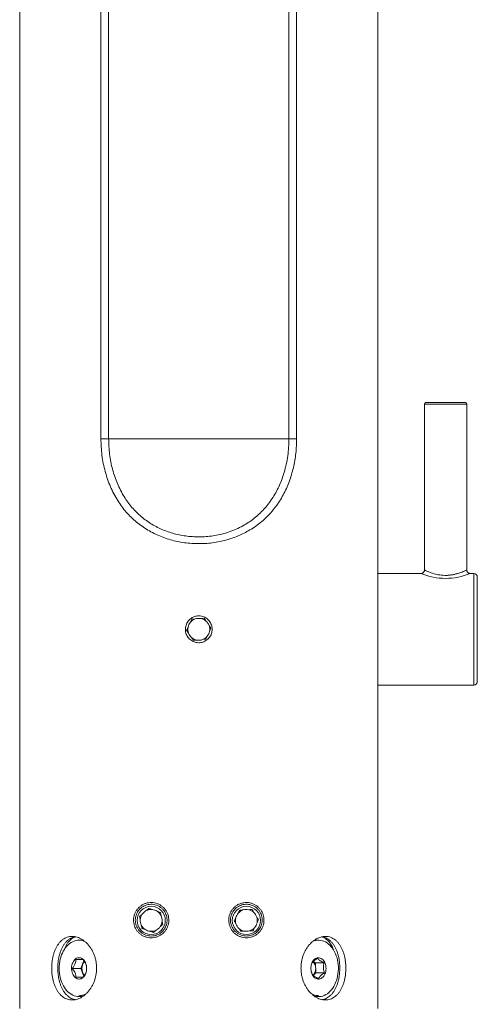
# Model space of a CAD drawing. Units: millimetres. Extents: x -415 to 716, y -420 to 626.
# Drawn here: x 130 to 195, y 347 to 487 of the extents above; entities that cross this region are included whole.
import ezdxf

# ---------------------------------------------------------------- set-up
doc = ezdxf.new("R2010")
doc.units = ezdxf.units.MM

msp = doc.modelspace()

# ---------------------------------------------------------------- linework, layer by layer
at = {"color": 7, "linetype": 'Continuous', "lineweight": 18}
for p, q in [((129.71, 620.16), (129.71, 346.63)), ((141.23, 427.36), (141.23, 620.16)), ((142.33, 620.16), (142.33, 427.36)), ((167.89, 427.36), (167.89, 620.16)), ((168.99, 620.16), (168.99, 427.36)), ((180.51, 404.82), (180.51, 620.16)), ((187.31, 432.46), (192.91, 432.46)), ((187.11, 432.26), (187.11, 408.76)), ((193.11, 432.26), (187.11, 432.26)), ((193.11, 408.76), (193.11, 432.26)), ((141.23, 427.36), (142.33, 427.36)), ((167.89, 427.36), (142.33, 427.36)), ((168.99, 427.36), (167.89, 427.36)), ((186.61, 408.26), (180.51, 408.26)), ((194.11, 408.26), (193.6, 408.26)), ((194.11, 392.46), (194.11, 408.26)), ((194.61, 407.76), (194.61, 392.96)), ((154.12, 401.79), (153.92, 401.36)), ((154.12, 401.79), (154.6, 401.83)), ((155.85, 401.93), (155.38, 401.89)), ((155.85, 401.93), (156.12, 401.54)), ((153.38, 400.22), (153.59, 400.65)), ((156.84, 400.5), (156.57, 400.89)), ((156.84, 400.5), (156.63, 400.07)), ((153.38, 400.22), (153.65, 399.83)), ((154.37, 398.8), (154.1, 399.19)), ((156.1, 398.94), (155.62, 398.9)), ((156.1, 398.94), (156.3, 399.37)), ((154.37, 398.8), (154.84, 398.84)), ((180.51, 346.63), (180.51, 395.92)), ((180.51, 392.46), (194.11, 392.46)), ((138.35, 356.33), (138.14, 356.33)), ((172.08, 356.33), (171.87, 356.33)), ((138.7, 353.58), (137.68, 353.58)), ((138.39, 352.33), (138.83, 353.4)), ((171.37, 353.33), (171.65, 353.14)), ((171.65, 353.14), (172.87, 353.14)), ((171.65, 353.14), (171.73, 351.7)), ((138.39, 352.33), (137.17, 352.33)), ((138.83, 351.25), (138.39, 352.33)), ((171.73, 351.7), (171.35, 351.34)), ((171.73, 351.7), (172.95, 351.7))]:
    msp.add_line(p, q, dxfattribs=at)
at = {"color": 7, "linetype": 'Continuous', "lineweight": 18, "flags": 128}
for points in [[(138.95, 356.16), (138.83, 356.21), (138.6, 356.28), (138.37, 356.32), (138.13, 356.33), (137.9, 356.31), (137.67, 356.27), (137.44, 356.2), (137.22, 356.11), (137, 355.99), (136.79, 355.84), (136.59, 355.67), (136.4, 355.48), (136.22, 355.27), (136.05, 355.03), (135.9, 354.78), (135.77, 354.51), (135.65, 354.23), (135.55, 353.93), (135.46, 353.62), (135.4, 353.3), (135.35, 352.98), (135.32, 352.65), (135.31, 352.32), (135.32, 351.99), (135.35, 351.66), (135.4, 351.34), (135.47, 351.02), (135.55, 350.72), (135.65, 350.42), (135.77, 350.13), (135.91, 349.87), (136.06, 349.61), (136.23, 349.38), (136.41, 349.17), (136.6, 348.98), (136.8, 348.81), (137.01, 348.66), (137.23, 348.54), (137.45, 348.45), (137.68, 348.38), (137.91, 348.34), (138.14, 348.33), (138.14, 348.33)], [(138.79, 356.28), (138.58, 356.32), (138.35, 356.33)], [(171.45, 348.43), (171.53, 348.41), (171.76, 348.36), (171.99, 348.33), (172.22, 348.33), (172.46, 348.36), (172.69, 348.42), (172.91, 348.51), (173.13, 348.62), (173.35, 348.75), (173.55, 348.91), (173.74, 349.1), (173.93, 349.3), (174.1, 349.53), (174.26, 349.77), (174.4, 350.03), (174.52, 350.31), (174.63, 350.61), (174.72, 350.91), (174.8, 351.22), (174.85, 351.54), (174.89, 351.87), (174.91, 352.2), (174.91, 352.53), (174.88, 352.86), (174.84, 353.19), (174.78, 353.51), (174.71, 353.82), (174.61, 354.12), (174.5, 354.41), (174.37, 354.68), (174.22, 354.94), (174.06, 355.18), (173.89, 355.4), (173.7, 355.61), (173.51, 355.78), (173.3, 355.94), (173.08, 356.07), (172.86, 356.17), (172.64, 356.25), (172.4, 356.3), (172.17, 356.33), (171.94, 356.32), (171.7, 356.29), (171.47, 356.24), (171.28, 356.17)], [(138.14, 350.81), (138.28, 350.83), (138.42, 350.87), (138.56, 350.93), (138.69, 351.03), (138.81, 351.14), (138.91, 351.28), (139, 351.43), (139.08, 351.6), (139.14, 351.79), (139.18, 351.98), (139.21, 352.18), (139.21, 352.38), (139.2, 352.58), (139.16, 352.78), (139.11, 352.97), (139.04, 353.15), (138.96, 353.31), (138.86, 353.46), (138.74, 353.58), (138.62, 353.68), (138.49, 353.76), (138.35, 353.81), (138.21, 353.84), (138.07, 353.84), (137.92, 353.81), (137.79, 353.76), (137.65, 353.68), (137.53, 353.58), (137.42, 353.45), (137.32, 353.31), (137.23, 353.14), (137.17, 352.96), (137.12, 352.78), (137.08, 352.58), (137.07, 352.38), (137.07, 352.17), (137.1, 351.97), (137.14, 351.78), (137.2, 351.6), (137.28, 351.43), (137.37, 351.27), (137.48, 351.14), (137.59, 351.02), (137.72, 350.93), (137.86, 350.87), (138, 350.83), (138.14, 350.81)], [(171.62, 350.96), (171.75, 350.89), (171.89, 350.84), (172.03, 350.82), (172.18, 350.82), (172.32, 350.85), (172.45, 350.91), (172.58, 350.99), (172.71, 351.1), (172.82, 351.23), (172.91, 351.38), (173, 351.54), (173.06, 351.72), (173.11, 351.91), (173.14, 352.11), (173.15, 352.31), (173.14, 352.51), (173.12, 352.71), (173.07, 352.91), (173.01, 353.09), (172.93, 353.26), (172.83, 353.41), (172.73, 353.54), (172.61, 353.65), (172.48, 353.74), (172.34, 353.8), (172.2, 353.84), (172.06, 353.84), (171.91, 353.83), (171.77, 353.78), (171.64, 353.71), (171.51, 353.62), (171.4, 353.5), (171.29, 353.36), (171.2, 353.2), (171.13, 353.03), (171.07, 352.84), (171.03, 352.65), (171.01, 352.45), (171.01, 352.24), (171.03, 352.04), (171.06, 351.85), (171.12, 351.66), (171.19, 351.49), (171.28, 351.33), (171.38, 351.18), (171.49, 351.06), (171.62, 350.96)]]:
    msp.add_lwpolyline(points, dxfattribs=at)
at = {"color": 7, "linetype": 'Continuous', "lineweight": 18}
for centre in [(148.36, 359.13), (161.86, 359.13)]:
    msp.add_circle(centre, 2, dxfattribs=at)
for centre, radius, start, end in [((187.31, 432.26), 0.2, 90, 180), ((192.91, 432.26), 0.2, 0, 90), ((190.11, 416.75), 9.18, 247.5834, 292.3807), ((194.11, 407.76), 0.5, 360, 90), ((155.11, 400.36), 1.55, 109.2864, 140.1013), ((155.11, 400.36), 1.55, 80.1013, 109.2864), ((155.11, 400.36), 1.55, 49.2864, 80.1013), ((155.11, 400.36), 1.55, 169.2864, 200.1013), ((155.11, 400.36), 1.55, 140.1013, 169.2864), ((155.11, 400.36), 1.55, 20.1013, 49.2864), ((155.11, 400.36), 1.55, 349.2864, 20.1013), ((155.11, 400.36), 1.55, 200.1013, 229.2864), ((155.11, 400.36), 1.55, 229.2864, 260.1013), ((155.11, 400.36), 1.55, 260.1013, 289.2864), ((155.11, 400.36), 1.55, 289.2864, 320.1013), ((155.11, 400.36), 1.55, 320.1013, 349.2864), ((194.11, 392.96), 0.5, 270, 0), ((148.36, 359.13), 1.55, 145.5861, 176.401), ((148.36, 359.13), 1.55, 116.401, 145.5861), ((148.36, 359.13), 1.55, 85.5861, 116.401), ((148.36, 359.13), 1.55, 56.401, 85.5861), ((148.36, 359.13), 1.55, 25.5861, 56.401), ((161.86, 359.13), 1.55, 137.8758, 167.0609), ((161.86, 359.13), 1.55, 107.0609, 137.8758), ((161.86, 359.13), 1.55, 77.8758, 107.0609), ((161.86, 359.13), 1.55, 47.0609, 77.8758), ((161.86, 359.13), 1.55, 17.8758, 47.0609), ((148.36, 359.13), 1.55, 176.401, 205.5861), ((148.36, 359.13), 1.55, 205.5861, 236.401), ((148.36, 359.13), 1.55, 325.5861, 356.401), ((148.36, 359.13), 1.55, 356.401, 25.5861), ((161.86, 359.13), 1.55, 167.0609, 197.8758), ((161.86, 359.13), 1.55, 197.8758, 227.0609), ((161.86, 359.13), 1.55, 317.8758, 347.0609), ((161.86, 359.13), 1.55, 347.0609, 17.8758), ((148.36, 359.13), 1.55, 236.401, 265.5861), ((148.36, 359.13), 1.55, 265.5861, 296.401), ((148.36, 359.13), 1.55, 296.401, 325.5861), ((161.86, 359.13), 1.55, 227.0609, 257.8758), ((161.86, 359.13), 1.55, 257.8758, 287.0609), ((161.86, 359.13), 1.55, 287.0609, 317.8758), ((171.87, 354.31), 2.02, 90.0363, 102.2208), ((140.07, 352.33), 1.54, 139.9351, 220.1897), ((170.14, 352.33), 1.55, 320.2802, 39.3042), ((138.14, 350.38), 2.05, 270.259, 288.1005)]:
    msp.add_arc(centre, radius, start, end, dxfattribs=at)
for points, knots in [([(168.99, 427.36), (168.98, 427.02), (168.97, 426.32), (168.88, 425.29), (168.73, 424.26), (168.53, 423.24), (168.26, 422.25), (167.93, 421.26), (167.54, 420.3), (167.08, 419.38), (166.56, 418.49), (165.97, 417.65), (165.32, 416.86), (164.61, 416.13), (163.84, 415.45), (163.02, 414.83), (162.18, 414.31), (161.33, 413.87), (160.5, 413.5), (159.63, 413.19), (158.74, 412.93), (157.79, 412.72), (156.78, 412.57), (155.72, 412.49), (154.66, 412.49), (153.61, 412.55), (152.58, 412.69), (151.59, 412.9), (150.61, 413.18), (149.67, 413.52), (148.76, 413.93), (147.88, 414.4), (147.06, 414.94), (146.26, 415.54), (145.52, 416.21), (144.82, 416.95), (144.18, 417.74), (143.59, 418.6), (143.05, 419.54), (142.57, 420.55), (142.16, 421.6), (141.83, 422.7), (141.56, 423.83), (141.37, 425), (141.26, 426.18), (141.24, 426.97), (141.23, 427.36)], [0, 0, 0, 0, 0.0223191, 0.0447145, 0.0671342, 0.0895265, 0.1118428, 0.1346015, 0.1574513, 0.1803275, 0.203168, 0.2259188, 0.2487658, 0.2717195, 0.2947052, 0.3176501, 0.3404898, 0.3605677, 0.3807232, 0.4009041, 0.4210578, 0.4411343, 0.4639575, 0.4868579, 0.5097582, 0.5325814, 0.5545543, 0.5765957, 0.5986377, 0.6206113, 0.6425088, 0.6644719, 0.6864367, 0.7083366, 0.7310084, 0.7537471, 0.7764893, 0.7991658, 0.8238221, 0.8485543, 0.8732908, 0.897953, 0.9234259, 0.9489744, 0.9745247, 1, 1, 1, 1]), ([(142.33, 427.36), (142.33, 426.99), (142.35, 426.25), (142.46, 425.15), (142.63, 424.06), (142.87, 423), (143.18, 421.98), (143.56, 421), (144, 420.05), (144.5, 419.17), (145.04, 418.36), (145.63, 417.62), (146.27, 416.93), (146.96, 416.3), (147.69, 415.74), (148.45, 415.24), (149.26, 414.79), (150.09, 414.41), (150.97, 414.09), (151.86, 413.83), (152.78, 413.64), (153.73, 413.51), (154.69, 413.45), (155.67, 413.45), (156.65, 413.53), (157.65, 413.68), (158.66, 413.91), (159.68, 414.24), (160.66, 414.64), (161.56, 415.11), (162.39, 415.64), (163.15, 416.22), (163.86, 416.85), (164.52, 417.54), (165.12, 418.28), (165.66, 419.07), (166.14, 419.9), (166.56, 420.76), (166.92, 421.66), (167.25, 422.65), (167.53, 423.75), (167.74, 424.94), (167.87, 426.15), (167.88, 426.96), (167.89, 427.36)], [0, 0, 0, 0, 0.025708, 0.051488, 0.077264, 0.102969, 0.127732, 0.152568, 0.177398, 0.202153, 0.224785, 0.247482, 0.270175, 0.292801, 0.314586, 0.336436, 0.358285, 0.380068, 0.401918, 0.423837, 0.445755, 0.467605, 0.490306, 0.513082, 0.535859, 0.558559, 0.583525, 0.608591, 0.633658, 0.658624, 0.681379, 0.70424, 0.727142, 0.750013, 0.772777, 0.795592, 0.818496, 0.841436, 0.864353, 0.887179, 0.915335, 0.943585, 0.971839, 1, 1, 1, 1]), ([(187.11, 408.76), (187.11, 408.73), (187.11, 408.67), (187.08, 408.57), (187.03, 408.48), (186.96, 408.4), (186.89, 408.34), (186.81, 408.3), (186.73, 408.28), (186.66, 408.26), (186.62, 408.26), (186.61, 408.26)], [0, 0, 0, 0, 0.110019, 0.24197, 0.383947, 0.513436, 0.632745, 0.743351, 0.845679, 0.939546, 1, 1, 1, 1]), ([(187.11, 408.76), (187.12, 408.76), (187.13, 408.75), (187.25, 408.69), (187.45, 408.6), (187.73, 408.48), (188.07, 408.36), (188.45, 408.24), (188.86, 408.13), (189.29, 408.05), (189.76, 408), (190.24, 407.99), (190.75, 408.03), (191.24, 408.11), (191.7, 408.22), (192.11, 408.34), (192.45, 408.47), (192.73, 408.59), (192.94, 408.68), (193.06, 408.74), (193.12, 408.77), (193.11, 408.76), (193.1, 408.76)], [0, 0, 0, 0, 0.049204, 0.099947, 0.154592, 0.211013, 0.263006, 0.316322, 0.364528, 0.413925, 0.462805, 0.51323, 0.566518, 0.621787, 0.676076, 0.732002, 0.783922, 0.837178, 0.888896, 0.942194, 0.989609, 1, 1, 1, 1]), ([(193.6, 408.26), (193.58, 408.26), (193.52, 408.27), (193.44, 408.29), (193.35, 408.33), (193.27, 408.39), (193.2, 408.46), (193.15, 408.56), (193.12, 408.66), (193.11, 408.73), (193.11, 408.76)], [0, 0, 0, 0, 0.0877, 0.220675, 0.337391, 0.46478, 0.596467, 0.730128, 0.872563, 1, 1, 1, 1]), ([(180.51, 404.82), (180.51, 404.63), (180.51, 404.23), (180.5, 403.6), (180.49, 402.94), (180.49, 402.26), (180.48, 401.58), (180.48, 400.89), (180.48, 400.18), (180.48, 399.48), (180.48, 398.79), (180.49, 398.11), (180.5, 397.44), (180.51, 396.8), (180.51, 396.29), (180.51, 396), (180.51, 395.92)], [0, 0, 0, 0, 0.073342, 0.146685, 0.22216, 0.297635, 0.370977, 0.444318, 0.519793, 0.595269, 0.66856, 0.741851, 0.817267, 0.892683, 0.966041, 1, 1, 1, 1]), ([(155.11, 402.26), (155, 402.26), (154.79, 402.25), (154.48, 402.16), (154.19, 402.03), (153.92, 401.85), (153.69, 401.63), (153.49, 401.38), (153.35, 401.09), (153.25, 400.78), (153.2, 400.46), (153.21, 400.14), (153.28, 399.83), (153.39, 399.53), (153.56, 399.25), (153.76, 399.01), (154.01, 398.8), (154.29, 398.64), (154.59, 398.53), (154.9, 398.46), (155.23, 398.46), (155.54, 398.5), (155.85, 398.6), (156.13, 398.75), (156.39, 398.94), (156.61, 399.18), (156.78, 399.45), (156.92, 399.74), (156.99, 400.05), (157.02, 400.37), (156.99, 400.69), (156.91, 401), (156.77, 401.3), (156.59, 401.56), (156.37, 401.79), (156.11, 401.99), (155.83, 402.13), (155.49, 402.24), (155.25, 402.25), (155.11, 402.26)], [0, 0, 0, 0, 0.026797, 0.053593, 0.080388, 0.107182, 0.134024, 0.160865, 0.187738, 0.214611, 0.241433, 0.268255, 0.295023, 0.32179, 0.348585, 0.375381, 0.402242, 0.429103, 0.455966, 0.482829, 0.509627, 0.536425, 0.563193, 0.58996, 0.616779, 0.643598, 0.67047, 0.697342, 0.724187, 0.751031, 0.77781, 0.804588, 0.831365, 0.858143, 0.884985, 0.911828, 0.938701, 0.965574, 1, 1, 1, 1]), ([(145.86, 359.16), (145.87, 359.03), (145.88, 358.76), (145.98, 358.37), (146.13, 358), (146.34, 357.66), (146.61, 357.36), (146.92, 357.1), (147.28, 356.89), (147.69, 356.74), (148.11, 356.66), (148.55, 356.66), (148.99, 356.73), (149.41, 356.88), (149.79, 357.1), (150.12, 357.37), (150.4, 357.7), (150.62, 358.06), (150.77, 358.46), (150.85, 358.87), (150.87, 359.29), (150.81, 359.7), (150.69, 360.1), (150.5, 360.47), (150.26, 360.81), (149.96, 361.1), (149.62, 361.33), (149.24, 361.51), (148.84, 361.63), (148.42, 361.67), (148, 361.65), (147.58, 361.55), (147.18, 361.38), (146.81, 361.14), (146.49, 360.84), (146.22, 360.49), (146.03, 360.1), (145.92, 359.73), (145.87, 359.42), (145.86, 359.25), (145.86, 359.16)], [0, 0, 0, 0, 0.025098, 0.050199, 0.075256, 0.100319, 0.126221, 0.152128, 0.179635, 0.207143, 0.235648, 0.264151, 0.292536, 0.320916, 0.348458, 0.375997, 0.402705, 0.429412, 0.455626, 0.481839, 0.507847, 0.533854, 0.559816, 0.585778, 0.611812, 0.637847, 0.664129, 0.690413, 0.717229, 0.744048, 0.771687, 0.799327, 0.827751, 0.856172, 0.884652, 0.913122, 0.940424, 0.967718, 0.983859, 1, 1, 1, 1]), ([(148.36, 356.91), (148.23, 356.92), (147.96, 356.93), (147.58, 357.04), (147.22, 357.21), (146.89, 357.44), (146.61, 357.73), (146.39, 358.05), (146.23, 358.41), (146.13, 358.78), (146.1, 359.16), (146.13, 359.52), (146.21, 359.86), (146.35, 360.19), (146.53, 360.49), (146.76, 360.76), (147.04, 361), (147.37, 361.19), (147.72, 361.33), (148.11, 361.41), (148.5, 361.42), (148.9, 361.36), (149.28, 361.23), (149.62, 361.04), (149.93, 360.79), (150.19, 360.5), (150.38, 360.17), (150.52, 359.81), (150.6, 359.44), (150.62, 359.07), (150.57, 358.7), (150.46, 358.34), (150.3, 358), (150.08, 357.7), (149.82, 357.44), (149.52, 357.22), (149.18, 357.06), (148.79, 356.94), (148.51, 356.92), (148.36, 356.91)], [0, 0, 0, 0, 0.028685, 0.057371, 0.08606, 0.114745, 0.143272, 0.171789, 0.198865, 0.225932, 0.25116, 0.276387, 0.300784, 0.325187, 0.350221, 0.375261, 0.401876, 0.428495, 0.456664, 0.484833, 0.5136, 0.542363, 0.5706, 0.598832, 0.626072, 0.653309, 0.67974, 0.70617, 0.73216, 0.758149, 0.783972, 0.809795, 0.835631, 0.861468, 0.887503, 0.913541, 0.940044, 0.966552, 1, 1, 1, 1]), ([(159.36, 359.16), (159.37, 359.02), (159.38, 358.75), (159.49, 358.34), (159.66, 357.96), (159.88, 357.61), (160.17, 357.31), (160.5, 357.05), (160.86, 356.86), (161.26, 356.72), (161.67, 356.66), (162.09, 356.66), (162.51, 356.74), (162.92, 356.88), (163.3, 357.1), (163.64, 357.39), (163.92, 357.73), (164.14, 358.11), (164.29, 358.52), (164.36, 358.93), (164.36, 359.34), (164.3, 359.74), (164.18, 360.11), (164.01, 360.46), (163.78, 360.78), (163.49, 361.07), (163.16, 361.31), (162.78, 361.5), (162.37, 361.62), (161.93, 361.67), (161.49, 361.65), (161.06, 361.54), (160.66, 361.37), (160.29, 361.13), (159.98, 360.83), (159.72, 360.48), (159.53, 360.11), (159.42, 359.75), (159.37, 359.43), (159.36, 359.25), (159.36, 359.16)], [0, 0, 0, 0, 0.026007, 0.052014, 0.078017, 0.104021, 0.130115, 0.156212, 0.182644, 0.209079, 0.236158, 0.263241, 0.291189, 0.319138, 0.347704, 0.376266, 0.40447, 0.432664, 0.459343, 0.486015, 0.511072, 0.53613, 0.560716, 0.585309, 0.610778, 0.636254, 0.663301, 0.690351, 0.718669, 0.746984, 0.775515, 0.804041, 0.831863, 0.859682, 0.88661, 0.913535, 0.939861, 0.966185, 0.983093, 1, 1, 1, 1]), ([(161.86, 356.91), (161.73, 356.92), (161.48, 356.93), (161.1, 357.03), (160.74, 357.2), (160.42, 357.42), (160.14, 357.69), (159.92, 358), (159.75, 358.35), (159.64, 358.71), (159.6, 359.09), (159.62, 359.46), (159.7, 359.83), (159.84, 360.17), (160.03, 360.49), (160.28, 360.77), (160.56, 361.01), (160.88, 361.2), (161.23, 361.33), (161.6, 361.41), (161.98, 361.42), (162.37, 361.37), (162.74, 361.25), (163.09, 361.06), (163.4, 360.82), (163.67, 360.52), (163.88, 360.18), (164.02, 359.82), (164.1, 359.44), (164.12, 359.08), (164.07, 358.72), (163.98, 358.38), (163.83, 358.06), (163.63, 357.76), (163.39, 357.5), (163.1, 357.27), (162.77, 357.09), (162.44, 356.98), (162.13, 356.92), (161.95, 356.92), (161.86, 356.91)], [0, 0, 0, 0, 0.0276782, 0.055352, 0.0830669, 0.1107773, 0.1377546, 0.1647294, 0.1910036, 0.2172767, 0.2431974, 0.269118, 0.2949266, 0.3207359, 0.3466039, 0.3724738, 0.3986045, 0.4247383, 0.4514271, 0.4781201, 0.505677, 0.5332369, 0.5616981, 0.5901576, 0.6188939, 0.6476213, 0.6753588, 0.7030856, 0.7289438, 0.7547988, 0.7793284, 0.803862, 0.8285058, 0.8531563, 0.8791283, 0.9051061, 0.9327675, 0.9604306, 0.9802156, 1, 1, 1, 1]), ([(146.72, 359.69), (146.77, 359.74), (146.88, 359.83), (147, 359.93), (147.07, 359.99), (147.08, 360.01)], [0, 0, 0, 0, 0.444115, 0.891786, 1, 1, 1, 1]), ([(147.67, 360.52), (147.73, 360.57), (147.85, 360.67), (147.97, 360.77), (148.03, 360.83)], [0, 0, 0, 0, 0.45353, 1, 1, 1, 1]), ([(148.03, 360.83), (148.04, 360.83), (148.12, 360.8), (148.27, 360.75), (148.41, 360.7), (148.48, 360.67)], [0, 0, 0, 0, 0.087844, 0.541789, 1, 1, 1, 1]), ([(149.22, 360.42), (149.29, 360.39), (149.45, 360.34), (149.59, 360.29), (149.67, 360.27)], [0, 0, 0, 0, 0.496779, 1, 1, 1, 1]), ([(149.67, 360.27), (149.68, 360.2), (149.71, 360.06), (149.74, 359.91), (149.75, 359.82), (149.76, 359.8)], [0, 0, 0, 0, 0.444115, 0.891786, 1, 1, 1, 1]), ([(160.71, 360.17), (160.74, 360.23), (160.82, 360.38), (160.89, 360.52), (160.93, 360.59)], [0, 0, 0, 0, 0.45353, 1, 1, 1, 1]), ([(160.93, 360.59), (161, 360.59), (161.14, 360.6), (161.3, 360.61), (161.39, 360.61), (161.41, 360.61)], [0, 0, 0, 0, 0.444115, 0.891786, 1, 1, 1, 1]), ([(162.19, 360.64), (162.26, 360.65), (162.42, 360.65), (162.58, 360.66), (162.66, 360.67)], [0, 0, 0, 0, 0.45353, 1, 1, 1, 1]), ([(162.66, 360.67), (162.67, 360.65), (162.71, 360.58), (162.8, 360.45), (162.88, 360.33), (162.92, 360.26)], [0, 0, 0, 0, 0.087844, 0.541789, 1, 1, 1, 1]), ([(146.81, 359.23), (146.8, 359.3), (146.77, 359.46), (146.74, 359.61), (146.72, 359.69)], [0, 0, 0, 0, 0.45353, 1, 1, 1, 1]), ([(147.05, 357.99), (147.04, 358.06), (147.01, 358.19), (146.98, 358.35), (146.97, 358.44), (146.96, 358.46)], [0, 0, 0, 0, 0.444115, 0.891786, 1, 1, 1, 1]), ([(150, 358.57), (149.95, 358.52), (149.84, 358.43), (149.72, 358.32), (149.65, 358.26), (149.64, 358.25)], [0, 0, 0, 0, 0.444115, 0.891786, 1, 1, 1, 1]), ([(149.91, 359.03), (149.92, 358.96), (149.95, 358.8), (149.98, 358.65), (150, 358.57)], [0, 0, 0, 0, 0.45353, 1, 1, 1, 1]), ([(160.13, 359.05), (160.16, 359.12), (160.22, 359.24), (160.3, 359.38), (160.34, 359.46), (160.35, 359.48)], [0, 0, 0, 0, 0.444115, 0.891786, 1, 1, 1, 1]), ([(160.38, 358.65), (160.34, 358.72), (160.25, 358.86), (160.17, 358.99), (160.13, 359.05)], [0, 0, 0, 0, 0.496779, 1, 1, 1, 1]), ([(163.33, 359.6), (163.38, 359.54), (163.47, 359.4), (163.55, 359.27), (163.59, 359.2)], [0, 0, 0, 0, 0.496779, 1, 1, 1, 1]), ([(163.59, 359.2), (163.56, 359.14), (163.5, 359.02), (163.42, 358.88), (163.38, 358.8), (163.37, 358.78)], [0, 0, 0, 0, 0.444115, 0.891786, 1, 1, 1, 1]), ([(147.5, 357.84), (147.43, 357.86), (147.27, 357.92), (147.13, 357.97), (147.05, 357.99)], [0, 0, 0, 0, 0.496779, 1, 1, 1, 1]), ([(148.69, 357.43), (148.68, 357.43), (148.6, 357.46), (148.45, 357.51), (148.31, 357.56), (148.24, 357.58)], [0, 0, 0, 0, 0.087844, 0.541789, 1, 1, 1, 1]), ([(149.05, 357.74), (148.99, 357.69), (148.87, 357.58), (148.75, 357.48), (148.69, 357.43)], [0, 0, 0, 0, 0.45353, 1, 1, 1, 1]), ([(161.06, 357.59), (161.05, 357.6), (161.01, 357.67), (160.92, 357.81), (160.84, 357.93), (160.8, 357.99)], [0, 0, 0, 0, 0.087844, 0.541789, 1, 1, 1, 1]), ([(161.53, 357.61), (161.46, 357.61), (161.3, 357.6), (161.14, 357.6), (161.06, 357.59)], [0, 0, 0, 0, 0.45353, 1, 1, 1, 1]), ([(162.79, 357.67), (162.72, 357.66), (162.58, 357.66), (162.42, 357.65), (162.33, 357.65), (162.31, 357.65)], [0, 0, 0, 0, 0.444115, 0.891786, 1, 1, 1, 1]), ([(163.01, 358.09), (162.98, 358.02), (162.9, 357.88), (162.83, 357.74), (162.79, 357.67)], [0, 0, 0, 0, 0.45353, 1, 1, 1, 1]), ([(134.25, 352.36), (134.25, 352.53), (134.26, 352.86), (134.31, 353.36), (134.39, 353.84), (134.5, 354.3), (134.65, 354.74), (134.82, 355.16), (135.03, 355.53), (135.26, 355.87), (135.52, 356.17), (135.8, 356.41), (136.11, 356.61), (136.44, 356.76), (136.78, 356.84), (137.14, 356.87), (137.5, 356.85), (137.86, 356.76), (138.21, 356.63), (138.56, 356.44), (138.9, 356.2), (139.22, 355.92), (139.52, 355.59), (139.79, 355.21), (140.03, 354.8), (140.24, 354.36), (140.4, 353.89), (140.52, 353.41), (140.6, 352.91), (140.62, 352.4), (140.6, 351.9), (140.54, 351.4), (140.43, 350.92), (140.27, 350.46), (140.08, 350.02), (139.85, 349.61), (139.59, 349.23), (139.29, 348.88), (138.97, 348.58), (138.63, 348.33), (138.28, 348.13), (137.92, 347.98), (137.56, 347.89), (137.19, 347.85), (136.84, 347.87), (136.5, 347.95), (136.17, 348.08), (135.87, 348.26), (135.58, 348.5), (135.32, 348.78), (135.08, 349.1), (134.87, 349.47), (134.69, 349.88), (134.53, 350.32), (134.41, 350.79), (134.32, 351.28), (134.26, 351.81), (134.26, 352.18), (134.25, 352.36)], [0, 0, 0, 0, 0.017687, 0.0354312, 0.053119, 0.0707976, 0.0885319, 0.1062116, 0.1240666, 0.1419777, 0.1598324, 0.1778085, 0.1958424, 0.2138171, 0.2316042, 0.2494492, 0.2672361, 0.2848235, 0.3024669, 0.3200554, 0.337734, 0.3554679, 0.3731474, 0.3910697, 0.4090487, 0.4269703, 0.4449166, 0.4629212, 0.4808662, 0.4985688, 0.5163287, 0.5340315, 0.5516056, 0.5692352, 0.5868105, 0.6045686, 0.6223822, 0.6401407, 0.6581098, 0.6761363, 0.6941043, 0.7119851, 0.729924, 0.7478039, 0.7654387, 0.7831302, 0.8007657, 0.8183761, 0.8360418, 0.8536534, 0.8714936, 0.8893897, 0.9072298, 0.9252084, 0.9432449, 0.9612221, 0.9806112, 1, 1, 1, 1]), ([(135.11, 352.36), (135.12, 352.53), (135.12, 352.86), (135.17, 353.36), (135.25, 353.84), (135.36, 354.3), (135.51, 354.74), (135.68, 355.15), (135.88, 355.53), (136.11, 355.87), (136.37, 356.16), (136.65, 356.41), (136.96, 356.61), (137.27, 356.75), (137.48, 356.8), (137.58, 356.82)], [0, 0, 0, 0, 0.077275, 0.1548, 0.232079, 0.309313, 0.386791, 0.464031, 0.542115, 0.620444, 0.698526, 0.777195, 0.856118, 0.934781, 1, 1, 1, 1]), ([(135.98, 354.89), (136, 354.96), (136.08, 355.18), (136.23, 355.51), (136.45, 355.86), (136.68, 356.16), (136.94, 356.42), (137.22, 356.61), (137.46, 356.74), (137.62, 356.78), (137.68, 356.79)], [0, 0, 0, 0, 0.076278, 0.222295, 0.36881, 0.514758, 0.651788, 0.78931, 0.926276, 1, 1, 1, 1]), ([(169.6, 352.36), (169.61, 352.2), (169.62, 351.86), (169.69, 351.37), (169.8, 350.88), (169.96, 350.42), (170.16, 349.98), (170.39, 349.57), (170.66, 349.19), (170.96, 348.85), (171.28, 348.56), (171.62, 348.31), (171.97, 348.11), (172.34, 347.97), (172.7, 347.88), (173.06, 347.85), (173.41, 347.88), (173.75, 347.96), (174.07, 348.1), (174.38, 348.28), (174.66, 348.52), (174.93, 348.81), (175.16, 349.14), (175.37, 349.51), (175.55, 349.92), (175.7, 350.36), (175.82, 350.83), (175.9, 351.32), (175.95, 351.82), (175.97, 352.32), (175.96, 352.82), (175.91, 353.32), (175.84, 353.8), (175.73, 354.26), (175.59, 354.7), (175.42, 355.12), (175.22, 355.5), (174.99, 355.84), (174.73, 356.14), (174.44, 356.39), (174.14, 356.6), (173.81, 356.74), (173.47, 356.84), (173.12, 356.87), (172.76, 356.85), (172.4, 356.77), (172.04, 356.64), (171.69, 356.46), (171.35, 356.23), (171.03, 355.95), (170.73, 355.62), (170.45, 355.25), (170.21, 354.84), (170, 354.41), (169.83, 353.94), (169.7, 353.44), (169.62, 352.91), (169.61, 352.55), (169.6, 352.36)], [0, 0, 0, 0, 0.017687, 0.035431, 0.053119, 0.070798, 0.088532, 0.106212, 0.124067, 0.141978, 0.159832, 0.177808, 0.195842, 0.213817, 0.231604, 0.249449, 0.267236, 0.284823, 0.302467, 0.320055, 0.337734, 0.355468, 0.373147, 0.39107, 0.409049, 0.42697, 0.444917, 0.462921, 0.480866, 0.498569, 0.516329, 0.534031, 0.551606, 0.569235, 0.586811, 0.604569, 0.622382, 0.640141, 0.65811, 0.676136, 0.694104, 0.711985, 0.729924, 0.747804, 0.765439, 0.78313, 0.800766, 0.818376, 0.836042, 0.853653, 0.871494, 0.88939, 0.90723, 0.925208, 0.943245, 0.961222, 0.980611, 1, 1, 1, 1]), ([(172.53, 356.79), (172.6, 356.78), (172.8, 356.73), (173.08, 356.57), (173.36, 356.34), (173.51, 356.18), (173.59, 356.09)], [0, 0, 0, 0, 0.171018, 0.510581, 0.755276, 1, 1, 1, 1]), ([(172.64, 347.91), (172.73, 347.93), (172.93, 347.97), (173.22, 348.1), (173.53, 348.28), (173.81, 348.52), (174.07, 348.8), (174.3, 349.13), (174.51, 349.51), (174.69, 349.91), (174.84, 350.36), (174.95, 350.82), (175.04, 351.31), (175.09, 351.81), (175.11, 352.31), (175.1, 352.82), (175.05, 353.31), (174.98, 353.79), (174.87, 354.25), (174.73, 354.7), (174.56, 355.11), (174.36, 355.49), (174.14, 355.83), (173.88, 356.13), (173.6, 356.39), (173.29, 356.59), (172.98, 356.74), (172.76, 356.79), (172.65, 356.82)], [0, 0, 0, 0, 0.029525, 0.068065, 0.106485, 0.14512, 0.183875, 0.222512, 0.261733, 0.301078, 0.340297, 0.379581, 0.418992, 0.458272, 0.496969, 0.535791, 0.574488, 0.612871, 0.651375, 0.689761, 0.728585, 0.767529, 0.806354, 0.845689, 0.88515, 0.924482, 0.963609, 1, 1, 1, 1]), ([(173.59, 356.09), (173.69, 355.96), (173.88, 355.7), (174.1, 355.28), (174.21, 354.99), (174.25, 354.87)], [0, 0, 0, 0, 0.3735819, 0.7472611, 1, 1, 1, 1]), ([(137.68, 353.58), (137.68, 353.49), (137.67, 353.32), (137.61, 353.06), (137.51, 352.83), (137.37, 352.59), (137.25, 352.43), (137.17, 352.33)], [0, 0, 0, 0, 0.216178, 0.439747, 0.593404, 0.752197, 1, 1, 1, 1]), ([(138.7, 353.58), (138.66, 353.58), (138.59, 353.58), (138.42, 353.58), (138.22, 353.58), (137.99, 353.58), (137.8, 353.58), (137.68, 353.58)], [0, 0, 0, 0, 0.2161799, 0.4397504, 0.5934074, 0.7521998, 1, 1, 1, 1]), ([(139.21, 352.33), (139.21, 352.41), (139.2, 352.59), (139.14, 352.84), (139.04, 353.08), (138.9, 353.32), (138.78, 353.48), (138.7, 353.58)], [0, 0, 0, 0, 0.216178, 0.439747, 0.593404, 0.752197, 1, 1, 1, 1]), ([(171.11, 352.95), (171.08, 352.85), (171.03, 352.65), (171, 352.36), (171.02, 352.09), (171.07, 351.81), (171.14, 351.63), (171.19, 351.51)], [0, 0, 0, 0, 0.216178, 0.439747, 0.593404, 0.752197, 1, 1, 1, 1]), ([(171.95, 353.77), (171.86, 353.71), (171.68, 353.6), (171.46, 353.43), (171.31, 353.28), (171.19, 353.12), (171.14, 353.02), (171.11, 352.95)], [0, 0, 0, 0, 0.216178, 0.439747, 0.593404, 0.752197, 1, 1, 1, 1]), ([(172.87, 353.14), (172.78, 353.19), (172.58, 353.27), (172.35, 353.4), (172.18, 353.52), (172.05, 353.64), (171.99, 353.72), (171.95, 353.77)], [0, 0, 0, 0, 0.2161799, 0.4397504, 0.5934074, 0.7521998, 1, 1, 1, 1]), ([(172.95, 351.7), (172.91, 351.8), (172.84, 352), (172.78, 352.3), (172.77, 352.57), (172.79, 352.84), (172.84, 353.03), (172.87, 353.14)], [0, 0, 0, 0, 0.216178, 0.439747, 0.593404, 0.752197, 1, 1, 1, 1]), ([(137.59, 347.91), (137.51, 347.92), (137.32, 347.96), (137.03, 348.08), (136.73, 348.26), (136.44, 348.49), (136.18, 348.77), (135.94, 349.09), (135.73, 349.46), (135.55, 349.87), (135.4, 350.3), (135.28, 350.77), (135.19, 351.27), (135.13, 351.81), (135.12, 352.18), (135.11, 352.36)], [0, 0, 0, 0, 0.05191, 0.128752, 0.205462, 0.282412, 0.359127, 0.436933, 0.514982, 0.592786, 0.671271, 0.750008, 0.828486, 0.914244, 1, 1, 1, 1]), ([(137.17, 352.33), (137.24, 352.24), (137.37, 352.07), (137.52, 351.81), (137.61, 351.58), (137.67, 351.34), (137.68, 351.18), (137.68, 351.08)], [0, 0, 0, 0, 0.216178, 0.439747, 0.593404, 0.752197, 1, 1, 1, 1]), ([(138.7, 351.08), (138.77, 351.16), (138.9, 351.34), (139.05, 351.59), (139.14, 351.83), (139.2, 352.07), (139.21, 352.23), (139.21, 352.33)], [0, 0, 0, 0, 0.2161782, 0.4397467, 0.593404, 0.7521969, 1, 1, 1, 1]), ([(171.19, 351.51), (171.22, 351.47), (171.28, 351.38), (171.43, 351.26), (171.6, 351.14), (171.82, 351.02), (172, 350.94), (172.11, 350.89)], [0, 0, 0, 0, 0.21618, 0.43975, 0.593407, 0.7522, 1, 1, 1, 1]), ([(172.11, 350.89), (172.13, 350.95), (172.18, 351.06), (172.31, 351.23), (172.48, 351.38), (172.68, 351.54), (172.85, 351.64), (172.95, 351.7)], [0, 0, 0, 0, 0.216178, 0.439747, 0.593404, 0.752197, 1, 1, 1, 1]), ([(137.68, 351.08), (137.78, 351.08), (137.99, 351.08), (138.24, 351.08), (138.43, 351.08), (138.58, 351.08), (138.66, 351.08), (138.7, 351.08)], [0, 0, 0, 0, 0.21618, 0.43975, 0.593407, 0.7522, 1, 1, 1, 1]), ([(139.1, 348.72), (139, 348.67), (138.8, 348.57), (138.49, 348.49), (138.27, 348.46), (138.15, 348.46), (138.14, 348.47)], [0, 0, 0, 0, 0.322286, 0.650405, 0.952363, 1, 1, 1, 1]), ([(172.08, 348.47), (172, 348.47), (171.82, 348.47), (171.5, 348.55), (171.25, 348.63), (171.12, 348.72), (171.12, 348.72)], [0, 0, 0, 0, 0.25583, 0.558369, 0.998547, 1, 1, 1, 1])]:
    msp.add_open_spline(points, degree=3, knots=knots, dxfattribs=at)

doc.saveas('drawing.dxf')
